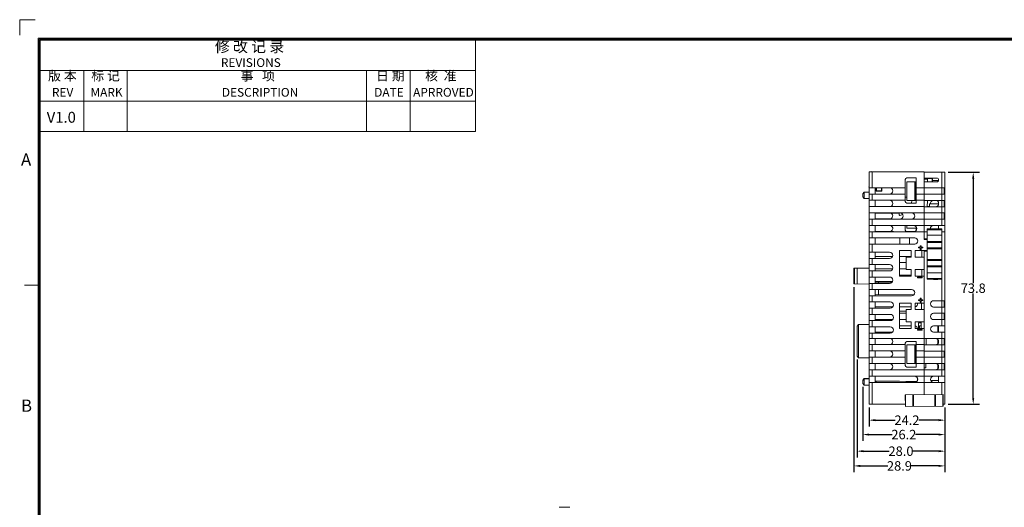
# Model space of a CAD drawing. Units: millimetres. Extents: x 690 to 1281, y -647 to -231.
# Drawn here: x 690 to 1003, y -386 to -231 of the extents above; entities that cross this region are included whole.
import ezdxf

# ---------------------------------------------------------------- set-up
doc = ezdxf.new("R2010")
doc.units = ezdxf.units.MM
doc.header["$LTSCALE"] = 23.1
doc.header["$MEASUREMENT"] = 0
doc.header["$PDSIZE"] = -5
doc.layers.get('0').update_dxf_attribs({"lineweight": 18})
doc.layers.add('细实线层', color=7, linetype='Continuous', lineweight=18)
doc.styles.get("Standard").update_dxf_attribs({"font": 'HarmonyOS_Sans_SC_Light.ttf'})
doc.styles.add('鸿蒙CAD', font='HarmonyOS_Sans_SC_Light.ttf')
doc.dimstyles.get("Standard").update_dxf_attribs({"dimtxt": 3.5, "dimasz": 3.5, "dimexe": 0.18, "dimexo": 0.0625, "dimgap": 0.09, "dimtad": 1, "dimdsep": 46, "dimtxsty": 'Standard', "dimcen": 0.09, "dimadec": 0, "dimazin": 0, "dimtol": 1, "dimtp": 0.01, "dimtm": 0.01, "dimtfac": 1, "dimtofl": 0, "dimtmove": 0, "dimatfit": 3, "dimfxl": 0, "dimtolj": 1, "dimarcsym": 0})

# ---------------------------------------------------------------- blocks, each defined once
blk = doc.blocks.new('*D164')
at = {"color": 0, "lineweight": -2, "ltscale": 0.2}
for p, q in [((960, -354.1), (960, -360.18)), ((984.15, -354.1), (984.15, -360.18)), ((962, -358.18), (968.35, -358.18)), ((982.15, -358.18), (975.8, -358.18))]:
    blk.add_line(p, q, dxfattribs=at)
at = {"color": 0, "ltscale": 0.2}
for points in [[(962, -357.84), (962, -358.51), (960, -358.18)], [(982.15, -357.84), (982.15, -358.51), (984.15, -358.18)]]:
    blk.add_solid(points, dxfattribs=at)
at = {"layer": 'Defpoints', "color": 0, "ltscale": 0.2}
for p in [(960, -353.1), (984.15, -353.1), (984.15, -358.18)]:
    blk.add_point(p, dxfattribs=at)
at = {"color": 0, "ltscale": 0.2, "insert": (972.08, -358.18), "char_height": 3, "attachment_point": 5, "style": '鸿蒙CAD'}
blk.add_mtext('\\A1;24.2', dxfattribs=at)
blk = doc.blocks.new('*D165')
at = {"color": 0, "lineweight": -2, "ltscale": 0.2}
for p, q in [((958, -347.56), (958, -364.76)), ((984.15, -354.1), (984.15, -364.76)), ((960, -362.76), (967.35, -362.76)), ((982.15, -362.76), (974.8, -362.76))]:
    blk.add_line(p, q, dxfattribs=at)
at = {"color": 0, "ltscale": 0.2}
for points in [[(960, -362.43), (960, -363.09), (958, -362.76)], [(982.15, -362.43), (982.15, -363.09), (984.15, -362.76)]]:
    blk.add_solid(points, dxfattribs=at)
at = {"layer": 'Defpoints', "color": 0, "ltscale": 0.2}
for p in [(958, -346.56), (984.15, -353.1), (984.15, -362.76)]:
    blk.add_point(p, dxfattribs=at)
at = {"color": 0, "ltscale": 0.2, "insert": (971.08, -362.76), "char_height": 3, "attachment_point": 5, "style": '鸿蒙CAD'}
blk.add_mtext('\\A1;26.2', dxfattribs=at)
blk = doc.blocks.new('*D166')
at = {"color": 0, "lineweight": -2, "ltscale": 0.2}
for p, q in [((956.2, -338.85), (956.2, -370.04)), ((984.15, -354.1), (984.15, -370.04)), ((958.2, -368.04), (966.44, -368.04)), ((982.15, -368.04), (973.91, -368.04))]:
    blk.add_line(p, q, dxfattribs=at)
at = {"color": 0, "ltscale": 0.2}
for points in [[(958.2, -367.71), (958.2, -368.38), (956.2, -368.04)], [(982.15, -367.71), (982.15, -368.38), (984.15, -368.04)]]:
    blk.add_solid(points, dxfattribs=at)
at = {"layer": 'Defpoints', "color": 0, "ltscale": 0.2}
for p in [(956.2, -337.85), (984.15, -353.1), (984.15, -368.04)]:
    blk.add_point(p, dxfattribs=at)
at = {"color": 0, "ltscale": 0.2, "insert": (970.18, -368.04), "char_height": 3, "attachment_point": 5, "style": '鸿蒙CAD'}
blk.add_mtext('\\A1;28.0', dxfattribs=at)
blk = doc.blocks.new('*D167')
at = {"color": 0, "lineweight": -2, "ltscale": 0.2}
for p, q in [((955.2, -315.88), (955.2, -374.73)), ((984.15, -354.1), (984.15, -374.73)), ((957.2, -372.73), (965.95, -372.73)), ((982.15, -372.73), (973.4, -372.73))]:
    blk.add_line(p, q, dxfattribs=at)
at = {"color": 0, "ltscale": 0.2}
for points in [[(957.2, -372.4), (957.2, -373.06), (955.2, -372.73)], [(982.15, -372.4), (982.15, -373.06), (984.15, -372.73)]]:
    blk.add_solid(points, dxfattribs=at)
at = {"layer": 'Defpoints', "color": 0, "ltscale": 0.2}
for p in [(955.2, -314.88), (984.15, -353.1), (984.15, -372.73)]:
    blk.add_point(p, dxfattribs=at)
at = {"color": 0, "ltscale": 0.2, "insert": (969.68, -372.73), "char_height": 3, "attachment_point": 5, "style": '鸿蒙CAD'}
blk.add_mtext('\\A1;28.9', dxfattribs=at)
blk = doc.blocks.new('*D168')
at = {"color": 0, "lineweight": -2, "ltscale": 0.2}
for p, q in [((985.15, -279.34), (995.16, -279.34)), ((993.16, -281.34), (993.16, -314.59)), ((993.16, -351.1), (993.16, -317.86)), ((985.15, -353.1), (995.16, -353.1))]:
    blk.add_line(p, q, dxfattribs=at)
at = {"color": 0, "ltscale": 0.2}
for points in [[(992.82, -281.34), (993.49, -281.34), (993.16, -279.34)], [(992.82, -351.1), (993.49, -351.1), (993.16, -353.1)]]:
    blk.add_solid(points, dxfattribs=at)
at = {"layer": 'Defpoints', "color": 0, "ltscale": 0.2}
for p in [(984.15, -279.34), (984.15, -353.1), (993.16, -353.1)]:
    blk.add_point(p, dxfattribs=at)
at = {"color": 0, "ltscale": 0.2, "insert": (993.16, -316.22), "char_height": 3, "attachment_point": 5, "style": '鸿蒙CAD'}
blk.add_mtext('\\A1;73.8', dxfattribs=at)

msp = doc.modelspace()

# ---------------------------------------------------------------- linework, layer by layer
at = {"color": 7, "linetype": 'Continuous'}
for p, q in [((960, -353.1), (960, -279.25)), ((977.55, -279.25), (960, -279.25)), ((960.76, -279.16), (960.76, -279.25)), ((960.76, -279.16), (969.48, -279.24)), ((961, -279.25), (961, -284.27)), ((970.04, -279.25), (970.04, -279.21)), ((974.16, -279.25), (970.04, -279.21)), ((971.55, -288.65), (971.55, -281.67)), ((972.05, -281.17), (975, -281.17)), ((975, -289.15), (975, -281.17)), ((977.55, -300.73), (977.55, -279.25)), ((977.55, -279.28), (984.15, -279.34)), ((977.55, -281.2), (981.55, -281.2)), ((977.55, -281.3), (980.1, -281.32)), ((978.62, -281.59), (977.55, -281.58)), ((977.83, -281.2), (977.83, -281.3)), ((978.62, -282.4), (978.62, -281.59)), ((980.1, -281.32), (980.09, -282.4)), ((980.25, -281.2), (980.25, -282.4)), ((983.15, -296.3), (983.15, -279.33)), ((984.15, -279.34), (984.15, -353.1)), ((960, -283.65), (959.97, -284.13)), ((959.97, -284.13), (960, -284.13)), ((960, -284.27), (971.55, -284.27)), ((962, -286.27), (962, -284.27)), ((962.24, -284.39), (962, -284.39)), ((962.23, -285.23), (962.24, -284.27)), ((962.34, -284.27), (962.33, -285.33)), ((963.94, -285.34), (963.95, -284.27)), ((964.05, -284.27), (964.04, -285.24)), ((966.92, -284.35), (964.05, -284.38)), ((972.01, -288.3), (972.01, -282.4)), ((972.01, -282.4), (975, -282.4)), ((974.54, -288.3), (974.54, -282.4)), ((974.85, -282.4), (974.85, -288.3)), ((977.55, -284.27), (975, -284.27)), ((981.55, -282.4), (977.55, -282.4)), ((977.55, -284.3), (984.15, -284.3)), ((980.25, -282), (982.11, -282)), ((983.95, -284.3), (983.95, -286.3)), ((958.5, -285.66), (958, -286.16)), ((958.5, -285.67), (958, -286.17)), ((958, -286.16), (958, -287.17)), ((958.5, -287.67), (958, -287.17)), ((958.5, -285.67), (958.5, -287.67)), ((960, -285.67), (958.5, -285.67)), ((960, -287.67), (958.5, -287.67)), ((960, -286.27), (971.55, -286.27)), ((961, -286.27), (961, -288.27)), ((962.23, -285.23), (964.04, -285.24)), ((963.94, -285.34), (962.33, -285.33)), ((972.01, -287.23), (971.55, -287.23)), ((977.55, -286.27), (975, -286.27)), ((984.15, -286.3), (977.55, -286.3)), ((960, -288.27), (971.55, -288.27)), ((977.55, -290.27), (960, -290.27)), ((962, -290.27), (962, -288.27)), ((972.01, -288.3), (975, -288.3)), ((975, -289.15), (972.05, -289.15)), ((973.57, -289.15), (973.58, -288.3)), ((977.55, -288.27), (975, -288.27)), ((977.55, -288.3), (984.15, -288.3)), ((984.15, -290.3), (977.55, -290.3)), ((978.55, -290.3), (978.57, -288.3)), ((978.55, -290.24), (979.28, -290.24)), ((979.15, -290.3), (979.15, -290.24)), ((982.13, -289.44), (979.28, -289.44)), ((979.28, -289.44), (979.28, -290.3)), ((981.38, -288.34), (980.5, -288.34)), ((983.95, -288.3), (983.95, -290.3)), ((977.55, -292.27), (960, -292.27)), ((977.55, -294.27), (960, -294.27)), ((961, -294.27), (961, -296.27)), ((962, -294.27), (962, -292.27)), ((962, -292.37), (969.6, -292.37)), ((962, -294.21), (966.55, -294.21)), ((969.6, -292.86), (969.6, -292.37)), ((970.74, -292.83), (969.85, -293.05)), ((977.55, -292.3), (984.15, -292.3)), ((984.15, -294.3), (977.55, -294.3)), ((983.95, -292.3), (983.95, -294.3)), ((960, -296.27), (977.55, -296.27)), ((962, -298.27), (962, -296.27)), ((971.55, -296.27), (971.55, -297.71)), ((972.01, -296.27), (972.01, -297.14)), ((975.23, -297.14), (972.01, -297.14)), ((975, -297.91), (975, -297.14)), ((977.55, -296.3), (984.15, -296.3)), ((978.55, -297.37), (983.15, -297.37)), ((978.55, -313.37), (978.55, -297.37)), ((978.55, -297.63), (983.15, -297.63)), ((982.15, -297.37), (982.15, -296.3)), ((983.15, -328.2), (983.15, -297.37)), ((977.55, -298.27), (960, -298.27)), ((960, -300.18), (974.55, -300.18)), ((961, -298.27), (961, -300.18)), ((967.8, -298.21), (962, -298.21)), ((962, -302.18), (962, -300.18)), ((962, -300.21), (967.8, -300.21)), ((967.8, -298.21), (967.8, -298.27)), ((967.8, -300.18), (967.8, -300.21)), ((969.85, -300.22), (967.8, -300.22)), ((972.85, -300.23), (969.85, -300.23)), ((969.85, -300.23), (969.85, -302.18)), ((974.58, -298.21), (972.05, -298.21)), ((972.85, -302.18), (972.85, -300.22)), ((978.55, -298.3), (977.55, -298.3)), ((977.55, -300.5), (978.55, -300.5)), ((977.55, -300.73), (978.55, -300.73)), ((978.46, -300.73), (978.46, -300.5)), ((983.15, -299.37), (978.55, -299.37)), ((984.15, -298.3), (983.15, -298.3)), ((960, -302.18), (974.55, -302.18)), ((961, -302.18), (961, -304.78)), ((976.32, -303.2), (975.78, -303.2)), ((975.78, -303.2), (975.78, -303.43)), ((975.78, -303.43), (976.32, -303.43)), ((976.55, -302.71), (976.32, -302.71)), ((976.32, -302.71), (976.32, -303.2)), ((976.32, -303.43), (976.32, -303.98)), ((976.55, -303.2), (976.55, -302.71)), ((977.1, -303.2), (976.55, -303.2)), ((976.55, -303.43), (977.1, -303.43)), ((976.55, -303.98), (976.55, -303.43)), ((977.1, -303.43), (977.1, -303.2)), ((983.15, -301.37), (978.55, -301.37)), ((983.15, -301.67), (978.55, -301.67)), ((983.15, -303.37), (978.55, -303.37)), ((983.15, -303.67), (978.55, -303.67)), ((960, -304.78), (966.55, -304.78)), ((960, -306.78), (966.55, -306.78)), ((961, -306.78), (961, -308.73)), ((962, -306.78), (962, -304.78)), ((962, -306.1), (967.48, -306.1)), ((973.45, -304.25), (969.75, -304.25)), ((969.75, -304.25), (969.75, -312.35)), ((969.75, -306.1), (973.45, -306.1)), ((971.85, -306.35), (973.45, -306.35)), ((971.85, -310.25), (971.85, -306.35)), ((973.45, -306.35), (973.45, -304.25)), ((978.55, -304.25), (974.65, -304.25)), ((974.65, -304.25), (974.65, -306.35)), ((974.65, -306.35), (977.55, -306.35)), ((976.32, -303.98), (976.55, -303.98)), ((976.81, -306.35), (976.83, -304.25)), ((978.55, -304.4), (977.55, -304.4)), ((977.55, -350.09), (977.55, -304.4)), ((978.43, -304.4), (978.43, -304.25)), ((978.55, -304.34), (978.43, -304.34)), ((955.2, -309.88), (960, -309.84)), ((955.2, -314.88), (955.2, -309.88)), ((955.4, -309.88), (955.4, -314.88)), ((956.2, -309.87), (956.2, -314.89)), ((960, -308.73), (966.55, -308.73)), ((962, -310.73), (962, -308.73)), ((962, -310.08), (967.47, -310.08)), ((971.85, -308.08), (969.75, -308.08)), ((969.75, -310.08), (971.85, -310.08)), ((983.15, -307.07), (978.55, -307.07)), ((983.15, -307.37), (978.55, -307.37)), ((983.15, -309.07), (978.55, -309.07)), ((983.15, -309.37), (978.55, -309.37)), ((960, -310.73), (966.55, -310.73)), ((960, -312.68), (966.55, -312.68)), ((961, -310.73), (961, -312.68)), ((962, -314.68), (962, -312.68)), ((973.45, -312.05), (969.75, -312.05)), ((969.75, -312.35), (973.45, -312.35)), ((973.45, -310.25), (971.85, -310.25)), ((973.45, -312.35), (973.45, -310.25)), ((977.55, -310.25), (974.65, -310.25)), ((974.65, -310.25), (974.65, -312.35)), ((974.65, -312.35), (977.55, -312.35)), ((976.9, -312.7), (975.47, -312.7)), ((975.47, -312.7), (975.47, -312.88)), ((975.47, -312.88), (976.9, -312.88)), ((976.76, -312.35), (976.77, -310.25)), ((976.9, -312.88), (976.9, -312.7)), ((983.15, -311.37), (978.55, -311.37)), ((983.15, -313.12), (978.55, -313.12)), ((955.2, -314.88), (960, -314.92)), ((960, -314.68), (966.55, -314.68)), ((961, -314.68), (961, -316.63)), ((962, -314.05), (967.46, -314.05)), ((967.24, -314.39), (962, -314.34)), ((962.99, -314.35), (962.99, -314.68)), ((983.15, -313.37), (978.55, -313.37)), ((981.8, -313.41), (980.7, -313.41)), ((981.65, -313.44), (980.85, -313.44)), ((981.65, -313.5), (980.85, -313.5)), ((960, -316.63), (973.55, -316.63)), ((960, -318.63), (973.55, -318.63)), ((961, -318.63), (961, -320.58)), ((962, -318.63), (962, -316.63)), ((962, -318.34), (974.33, -318.23)), ((962.99, -316.63), (962.99, -318.33)), ((976.55, -319.34), (976.32, -319.34)), ((976.32, -319.34), (976.32, -319.88)), ((976.55, -319.88), (976.55, -319.34)), ((960, -320.58), (966.75, -320.58)), ((960, -322.58), (966.75, -322.58)), ((961, -322.58), (961, -324.53)), ((962, -322.58), (962, -320.58)), ((967.53, -322.17), (962, -322.17)), ((973.45, -320.93), (969.75, -320.93)), ((969.75, -320.93), (969.75, -329.03)), ((973.45, -322.17), (969.75, -322.17)), ((973.45, -323.03), (973.45, -320.93)), ((977.55, -320.93), (974.65, -320.93)), ((974.65, -320.93), (974.65, -323.03)), ((976.32, -319.88), (975.78, -319.88)), ((975.78, -319.88), (975.78, -320.11)), ((975.78, -320.11), (976.32, -320.11)), ((976.32, -320.11), (976.32, -320.66)), ((976.32, -320.66), (976.55, -320.66)), ((977.1, -319.88), (976.55, -319.88)), ((976.55, -320.11), (977.1, -320.11)), ((976.55, -320.66), (976.55, -320.11)), ((976.66, -323.03), (976.68, -320.93)), ((977.1, -320.11), (977.1, -319.88)), ((980.55, -320.2), (984.15, -320.2)), ((980.55, -322.2), (984.15, -322.2)), ((983.95, -320.2), (983.95, -322.2)), ((960, -324.53), (966.75, -324.53)), ((962, -326.53), (962, -324.53)), ((971.85, -323.56), (969.75, -323.56)), ((971.85, -324.17), (969.75, -324.17)), ((971.85, -323.03), (973.45, -323.03)), ((971.85, -326.93), (971.85, -323.03)), ((974.65, -323.03), (977.55, -323.03)), ((980.55, -324.2), (984.15, -324.2)), ((983.95, -324.2), (983.95, -326.2)), ((956.2, -328.32), (956.7, -327.81)), ((956.2, -328.32), (956.2, -337.85)), ((956.7, -327.81), (960, -327.78)), ((956.7, -327.81), (956.7, -338.35)), ((960, -326.53), (966.75, -326.53)), ((960, -328.48), (966.75, -328.48)), ((961, -326.53), (961, -328.48)), ((962, -326.17), (967.49, -326.17)), ((962, -330.48), (962, -328.48)), ((969.75, -326.17), (971.85, -326.17)), ((973.45, -328.17), (969.75, -328.17)), ((973.45, -326.93), (971.85, -326.93)), ((973.45, -329.03), (973.45, -326.93)), ((977.55, -326.93), (974.65, -326.93)), ((974.65, -326.93), (974.65, -329.03)), ((976.63, -327.26), (975.75, -327.26)), ((975.75, -327.26), (975.75, -329.03)), ((976.62, -328.2), (976.05, -328.2)), ((976.05, -329.03), (976.05, -328.2)), ((976.61, -329.03), (976.63, -326.93)), ((980.55, -326.2), (984.15, -326.2)), ((980.55, -328.2), (984.15, -328.2)), ((981.85, -328.2), (981.85, -330.2)), ((982.15, -330.2), (982.15, -328.2)), ((960, -330.48), (966.75, -330.48)), ((961, -330.48), (961, -332.17)), ((962, -330.17), (967.45, -330.17)), ((969.75, -329.03), (973.45, -329.03)), ((974.65, -329.03), (977.55, -329.03)), ((976.9, -329.38), (975.47, -329.38)), ((975.47, -329.38), (975.47, -329.56)), ((975.47, -329.56), (976.9, -329.56)), ((976.9, -329.56), (976.9, -329.38)), ((980.55, -330.2), (984.15, -330.2)), ((982.15, -329.1), (981.85, -329.1)), ((983.15, -344.2), (983.15, -330.2)), ((960, -332.17), (977.55, -332.17)), ((960, -334.17), (971.55, -334.17)), ((961, -334.17), (961, -336.17)), ((962, -334.17), (962, -332.17)), ((971.55, -340.78), (971.55, -333.68)), ((972.01, -334.2), (975, -334.2)), ((972.01, -340.2), (972.01, -334.2)), ((975, -333.18), (972.05, -333.18)), ((974.54, -340.2), (974.54, -334.2)), ((974.85, -334.2), (974.85, -340.2)), ((975, -341.28), (975, -333.18)), ((977.55, -334.17), (975, -334.17)), ((977.55, -332.2), (984.15, -332.2)), ((977.55, -334.2), (984.15, -334.2)), ((978.17, -334.2), (978.18, -332.2)), ((981.85, -332.5), (981.85, -333.9)), ((983.95, -332.2), (983.95, -334.2)), ((956.7, -338.35), (956.2, -337.85)), ((956.7, -338.35), (960, -338.38)), ((960, -336.17), (971.55, -336.17)), ((960, -338.17), (971.55, -338.17)), ((961, -338.17), (961, -340.17)), ((962, -338.17), (962, -336.17)), ((977.55, -336.17), (975, -336.17)), ((977.55, -338.17), (975, -338.17)), ((977.55, -336.2), (984.15, -336.2)), ((984.15, -338.2), (977.55, -338.2)), ((983.95, -336.2), (983.95, -338.2)), ((960, -340.17), (971.55, -340.17)), ((962, -342.17), (962, -340.17)), ((972.01, -340.2), (975, -340.2)), ((972.05, -341.28), (975, -341.28)), ((977.55, -340.17), (975, -340.17)), ((977.55, -340.2), (984.15, -340.2)), ((978.1, -341.59), (978.11, -340.2)), ((981.95, -340.62), (981.95, -341.78)), ((981.95, -340.77), (982.04, -340.77)), ((983.95, -340.2), (983.95, -342.2)), ((977.55, -342.17), (960, -342.17)), ((960, -344.17), (977.55, -344.17)), ((961, -342.17), (961, -344.17)), ((962, -346.17), (962, -344.17)), ((978.1, -341.59), (977.55, -341.58)), ((984.15, -342.2), (977.55, -342.2)), ((977.55, -344.2), (984.15, -344.2)), ((982.15, -346.2), (982.15, -344.2)), ((958.5, -344.94), (958, -345.44)), ((958.5, -345.06), (958, -345.56)), ((958, -345.44), (958, -346.56)), ((958.5, -347.06), (958, -346.56)), ((960, -344.94), (958.5, -344.94)), ((958.5, -344.94), (958.5, -347.06)), ((960, -345.06), (958.5, -345.06)), ((960, -347.06), (958.5, -347.06)), ((977.55, -346.17), (960, -346.17)), ((961, -346.17), (961, -353.1)), ((962, -345.83), (962.31, -345.83)), ((962.31, -345.73), (969.75, -345.73)), ((962.31, -346.17), (962.31, -345.73)), ((969.75, -345.73), (971.75, -345.93)), ((975.2, -345.93), (971.75, -345.93)), ((977.55, -346.2), (984.15, -346.2)), ((982.15, -345.6), (979.65, -345.6)), ((983.15, -350.07), (983.15, -346.2)), ((971.55, -350.11), (983.55, -350.07)), ((971.56, -353.81), (971.55, -350.11)), ((971.65, -353.81), (971.63, -350.11)), ((973.96, -350.11), (973.97, -353.81)), ((974.17, -350.11), (974.18, -353.81)), ((980.93, -353.78), (980.92, -350.08)), ((981.15, -353.78), (981.13, -350.08)), ((983.46, -350.07), (983.47, -353.77)), ((983.55, -350.07), (983.56, -353.77)), ((960, -353.1), (971.56, -353.1)), ((971.56, -353.81), (983.56, -353.77)), ((983.56, -353.1), (984.15, -353.1)), ((864.76, -385.89), (861.36, -385.89))]:
    msp.add_line(p, q, dxfattribs=at)
for centre, radius, start, end in [((960.76, -279.68), 0.513, 89.4984, 123.7878), ((972.05, -281.67), 0.5, 90, 180), ((981.55, -281.8), 0.6, 270, 90), ((966.55, -285.27), 1, 270, 90), ((962.33, -285.23), 0.1, 179.5, 269.5), ((963.94, -285.24), 0.1, 269.5, 359.5), ((966.55, -289.27), 1, 270, 90), ((972.05, -288.65), 0.5, 180, 270), ((974.45, -289.31), 1, 56.4108, 84.5844), ((980.5, -289.29), 0.95, 89.9975, 189.1143), ((981.15, -289.3), 1, 270, 90), ((966.55, -293.21), 1, 270, 59.3223), ((969.8, -292.86), 0.2, 180, 284.0362), ((969.85, -293.27), 1, 270, 90), ((973.55, -293.27), 1, 270, 90), ((966.55, -297.21), 1, 270, 70.2776), ((974.24, -297.27), 1, 270, 90), ((980.55, -297.3), 1, 90, 183.9793), ((972.05, -297.71), 0.5, 180, 270), ((974.55, -301.18), 1, 270, 90), ((966.55, -305.78), 1, 270, 90), ((966.55, -309.73), 1, 270, 90), ((966.55, -313.68), 1, 270, 90), ((980.85, -313), 0.5, 228.0491, 270), ((980.85, -312.94), 0.5, 240.5481, 270), ((981.65, -313), 0.5, 270, 311.9509), ((981.65, -312.94), 0.5, 270, 299.4519), ((973.55, -317.63), 1, 270, 90), ((966.75, -321.58), 1, 270, 90), ((974.45, -321.17), 1, 281.9491, 14.1573), ((980.55, -321.2), 1, 90, 270), ((966.75, -325.53), 1, 270, 90), ((980.55, -325.2), 1, 90, 270), ((966.75, -329.48), 1, 270, 90), ((974.45, -329.17), 1, 8.2003, 78.0579), ((980.55, -329.2), 1, 90, 270), ((966.55, -333.17), 1, 270, 90), ((972.05, -333.68), 0.5, 90, 180), ((981.15, -333.2), 1, 270, 90), ((966.55, -337.17), 1, 270, 90), ((966.55, -341.17), 1, 270, 90), ((972.05, -340.78), 0.5, 180, 270), ((981.15, -341.2), 1, 270, 90), ((974.55, -345.17), 1, 270, 90), ((974.45, -345.17), 1, 310.4591, 69.8089), ((980.55, -345.2), 1, 90, 270)]:
    msp.add_arc(centre, radius, start, end, dxfattribs=at)
at = {"layer": '细实线层'}
for p, q in [((689.75, -230.84), (689.75, -235.74)), ((689.75, -230.84), (694.65, -230.84)), ((695.63, -639.65), (695.63, -236.72)), ((695.63, -236.72), (1275.46, -236.72)), ((695.94, -639.34), (695.94, -237.03)), ((695.94, -237.03), (1275.15, -237.03)), ((696.25, -639.03), (696.25, -237.34)), ((696.25, -237.34), (1274.83, -237.34)), ((834.79, -266.43), (834.79, -237.34)), ((696.25, -247.04), (834.79, -247.04)), ((710.11, -266.43), (710.11, -247.04)), ((723.96, -266.43), (723.96, -247.04)), ((800.15, -266.43), (800.15, -247.04)), ((814.01, -266.43), (814.01, -247.04)), ((696.25, -256.74), (834.79, -256.74)), ((696.25, -266.43), (834.79, -266.43)), ((695.94, -315.3), (691.24, -315.3))]:
    msp.add_line(p, q, dxfattribs=at)

# ---------------------------------------------------------------- texts
at = {"layer": '细实线层', "style": '鸿蒙CAD'}
for s, height, p in [('REVISIONS', 2.771, (753.77, -245.86)), ('REV', 2.771, (700.01, -255.32)), ('MARK', 2.771, (712.27, -255.32)), ('DESCRIPTION', 2.7707, (754.08, -255.32)), ('DATE', 2.771, (802.55, -255.32)), ('APRROVED', 2.771, (814.93, -255.31)), ('A', 3.91, (690.17, -277.26)), ('B', 3.91, (690.17, -355.53))]:
    msp.add_text(s, height=height, dxfattribs=at).set_placement(p)
at = {"layer": '细实线层', "attachment_point": 7, "style": '鸿蒙CAD'}
for s, insert, char_height, width in [('修 改 记 录', (751.85, -242.21), 3.463, 30.4525), ('版 本', (698.79, -251.11), 3, 13.6863), ('标 记', (712.52, -251.11), 3, 13.4265), ('事   项', (760.04, -251.11), 3, 19.8028), ('日 期', (803.13, -251.11), 3, 11.9979), ('核  准', (818.74, -251.1), 3, 16.5064)]:
    msp.add_mtext(s, dxfattribs=dict(at, insert=insert, char_height=char_height, width=width))
at = {"layer": '细实线层', "style": '鸿蒙CAD'}
msp.add_attdef('V1.0', (698.35, -263.6), 'V1.0', height=3.463, dxfattribs=at)

# ---------------------------------------------------------------- dimensions: what is measured, and where the dimension line sits
at = {"color": 6, "ltscale": 0.2}
dim = msp.add_linear_dim(base=(993.16, -353.1), p1=(984.15, -279.34), p2=(984.15, -353.1), angle=90, dimstyle='Standard', override={"dimtxt": 3, "dimasz": 2, "dimexe": 2, "dimexo": 1, "dimtad": 0, "dimtih": 1, "dimtoh": 1, "dimdec": 1, "dimzin": 0, "dimtxsty": '鸿蒙CAD', "dimcen": 5.0292, "dimtol": 0, "dimtdec": 1, "dimtzin": 0}, dxfattribs=at)
dim.commit()
dim.dimension.update_dxf_attribs({"geometry": '*D168', "text_midpoint": (993.16, -316.22)})
for base, p1, picture, middle in [((984.150657, -372.73148788), (955.200657, -314.87825975), '*D167', (969.675657, -372.73148788)), ((984.150657, -368.04360235), (956.200657, -337.8502586), '*D166', (970.175657, -368.04360235)), ((984.150657, -362.75881448), (958.000657, -346.5634207), '*D165', (971.075657, -362.75881448)), ((984.150657, -358.17777794), (960.000657, -353.10310576), '*D164', (972.075657, -358.17777794))]:
    dim = msp.add_linear_dim(base=base, p1=p1, p2=(984.150657, -353.10310576), dimstyle='Standard', override={"dimtxt": 3, "dimasz": 2, "dimexe": 2, "dimexo": 1, "dimtad": 0, "dimtih": 1, "dimtoh": 1, "dimdec": 1, "dimzin": 0, "dimtxsty": '鸿蒙CAD', "dimcen": 5.0292, "dimtol": 0, "dimtdec": 1, "dimtzin": 0}, dxfattribs=at)
    dim.commit()
    dim.dimension.update_dxf_attribs({"geometry": picture, "text_midpoint": middle})

doc.saveas('drawing.dxf')
